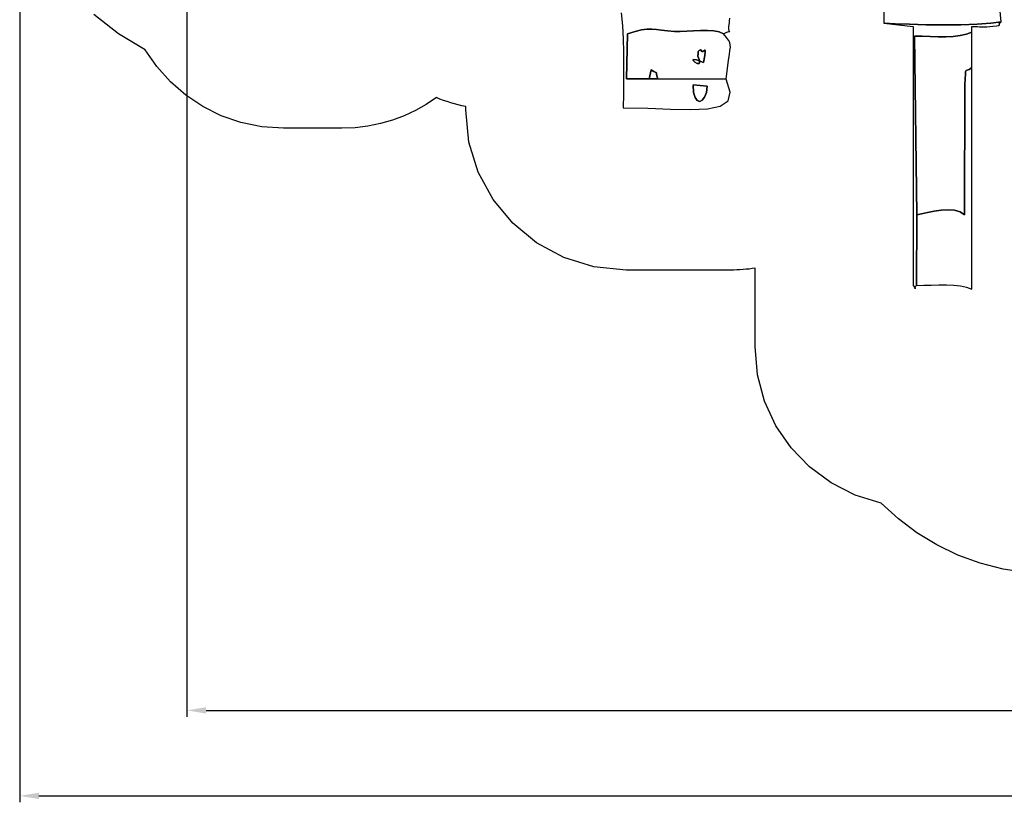
# Model space of a CAD drawing. Units: millimetres. Extents: x 222773 to 252161, y -4991 to 18796.
# Drawn here: x 222778 to 231982, y -4991 to 2325 of the extents above; entities that cross this region are included whole.
import ezdxf

# ---------------------------------------------------------------- set-up
doc = ezdxf.new("R2010")
doc.units = ezdxf.units.MM
doc.header["$LTSCALE"] = 60
doc.header["$PDSIZE"] = -1
doc.layers.add('LAYER_1', color=7, linetype='Continuous')
doc.styles.get("Standard").update_dxf_attribs({"font": 'isocpeui.ttf'})
doc.dimstyles.new('ISO-25', dxfattribs={"dimtxt": 2.5, "dimasz": 2.5, "dimexe": 1.25, "dimexo": 0.625, "dimtad": 1, "dimtxsty": 'Standard', "dimcen": 2.5, "dimadec": 0, "dimazin": 0, "dimtfac": 1, "dimtmove": 0, "dimatfit": 3, "dimfxl": 1, "dimarcsym": 0})

# ---------------------------------------------------------------- blocks, each defined once
blk = doc.blocks.new('*D32')
at = {"color": 0, "lineweight": -2, "transparency": 16777216}
for p, q in [((249307.6, 15036.2), (249307.6, -4991.4)), ((222777.7, 4060.5), (222777.7, -4991.4)), ((222957.7, -4931.4), (249127.6, -4931.4))]:
    blk.add_line(p, q, dxfattribs=at)
at = {"color": 0, "transparency": 16777216}
for points in [[(222957.7, -4901.4), (222957.7, -4961.4), (222777.7, -4931.4)], [(249127.6, -4901.4), (249127.6, -4961.4), (249307.6, -4931.4)]]:
    blk.add_solid(points, dxfattribs=at)
at = {"layer": 'Defpoints', "color": 0, "transparency": 16777216}
for p in [(249307.6, 15036.2), (222777.7, 4060.5), (249307.6, -4931.4)]:
    blk.add_point(p, dxfattribs=at)
at = {"color": 0, "transparency": 16777216, "insert": (236042.6, -4661.4), "char_height": 180, "attachment_point": 5}
blk.add_mtext('26530', dxfattribs=at)
blk = doc.blocks.new('*D34')
at = {"color": 0, "lineweight": -2, "transparency": 16777216}
for p, q in [((247285.2, 14835.9), (247285.2, -4192.1)), ((224340.2, 8764.9), (224340.2, -4192.1)), ((224520.2, -4132.1), (247105.2, -4132.1))]:
    blk.add_line(p, q, dxfattribs=at)
at = {"color": 0, "transparency": 16777216}
for points in [[(224520.2, -4102.1), (224520.2, -4162.1), (224340.2, -4132.1)], [(247105.2, -4102.1), (247105.2, -4162.1), (247285.2, -4132.1)]]:
    blk.add_solid(points, dxfattribs=at)
at = {"layer": 'Defpoints', "color": 0, "transparency": 16777216}
for p in [(247285.2, 14835.9), (224340.2, 8764.9), (247285.2, -4132.1)]:
    blk.add_point(p, dxfattribs=at)
at = {"color": 0, "transparency": 16777216, "insert": (235812.7, -3862.1), "char_height": 180, "attachment_point": 5}
blk.add_mtext('22940', dxfattribs=at)

msp = doc.modelspace()

# ---------------------------------------------------------------- linework, layer by layer
at = {"layer": 'LAYER_1'}
for points in [[(230856, 2396), (230855.3, 2293.8), (230960.9, 2287.7), (231096.3, 2282.3), (231251, 2278.4), (231414.7, 2276.6), (231577.1, 2277.7), (231727.8, 2282.5), (231856.4, 2291.8), (231952.6, 2306.3), (231937.1, 2469.7)], [(228401.5, 2388.3), (228411.8, 2268.9), (228418.1, 2146.4), (228421.4, 2021.1), (228422.4, 1893.6), (228422, 1764.1), (228421.2, 1633.2), (228420.7, 1501.2), (228650.6, 1497), (228863.1, 1489.1), (229051.4, 1484.7), (229208.2, 1491.1), (229326.7, 1515.5), (229399.6, 1565), (229420, 1647), (229380.8, 1768.6), (228742, 1773.2), (228662.4, 1771.1), (228449.7, 1771.5), (228460.2, 2193), (228531.8, 2215.8), (228590.9, 2229.6), (228641.3, 2235.9), (228686.9, 2236.5), (228731.5, 2233), (228779, 2227.1), (228833.3, 2220.5), (228898.2, 2214.9), (228952.6, 2213.9), (229013.5, 2216.1), (229077.9, 2219.6), (229143.2, 2222.7), (229206.5, 2223.4), (229265.2, 2219.9), (229316.3, 2210.4), (229357.1, 2193), (229389.7, 2207.6), (229408, 2213.4), (229415.3, 2214.6), (229415.4, 2215.4), (229411.6, 2219.9), (229407.4, 2232.3), (229406.5, 2256.7), (229412.3, 2297.4), (229414.6, 2314.9), (229415.9, 2338.5)]]:
    msp.add_lwpolyline(points, dxfattribs=at)
at = {"layer": 'LAYER_1', "color": 251, "true_color": 0x636466}
msp.add_lwpolyline([(232197.3, -2845.9), (231972.9, -2811.6), (231756.3, -2755.8), (231548.7, -2679.6), (231351.3, -2584.2), (231165.2, -2470.8), (230991.6, -2340.5), (230831.5, -2194.4), (230587.2, -2118.7), (230362.8, -2004.6), (230162.1, -1856), (229989.1, -1676.7), (229847.7, -1470.6), (229741.8, -1241.8), (229675.4, -994.1), (229652.3, -731.4), (229652.4, -729.2), (229652.4, 1.7), (229624.4, -2.3), (229596.3, -5.8), (229568.1, -8.7), (229539.6, -11.1), (229511.1, -13), (229482.4, -14.4), (229453.5, -15.2), (229424.5, -15.5), (229420.5, -15.5), (228451.8, -15.5), (228447.8, -15.5), (228145.4, 14.9), (227863.7, 102.2), (227608.8, 240.3), (227386.7, 423.1), (227203.5, 644.8), (227065.1, 899.1), (226977.7, 1180.2), (226947.2, 1482), (226947.2, 1485.8), (226947.2, 1489.6), (226947.2, 1493.4), (226947.3, 1497.2), (226947.3, 1501), (226947.4, 1504.8), (226947.4, 1508.6), (226947.5, 1512.4), (226911.9, 1520.1), (226876.7, 1528.6), (226841.8, 1538), (226807.3, 1548.2), (226773, 1559.1), (226739.2, 1570.9), (226705.7, 1583.4), (226672.6, 1596.7), (226577.1, 1532.7), (226476.7, 1476.1), (226371.6, 1427.1), (226262.3, 1386.1), (226149.1, 1353.6), (226032.5, 1329.9), (225912.7, 1315.4), (225790.3, 1310.5), (225785.9, 1310.5), (225246.7, 1310.5), (225242.4, 1310.5), (225040, 1324), (224845.8, 1363.4), (224661.6, 1426.8), (224489.1, 1512.6), (224330.1, 1619), (224186.3, 1744.2), (224059.6, 1886.5), (223951.5, 2044.1), (223700.1, 2193.2), (223472.3, 2374.1)], dxfattribs=at)
at = {"layer": 'LAYER_1'}
for points in [[(231162.6, -159), (231163.6, 499.4), (231142, 2171.9), (231214.8, 2169.7), (231289, 2166.9), (231363.3, 2164.8), (231435.9, 2164.7), (231505.3, 2167.9), (231569.9, 2175.6), (231628, 2189.1), (231678.2, 2209.7), (231678.2, 2262.2), (231692.6, 2261.9), (231710.2, 2261.3), (231730, 2260.6), (231750.6, 2259.7), (231770.9, 2259), (231789.7, 2258.5), (231805.7, 2258.5), (231817.8, 2259), (231876, 2264.1), (231911.5, 2267.2), (231929.7, 2269.6), (231936, 2272.2), (231936, 2276.1), (231935.1, 2282.4), (231938.8, 2292.1), (231952.6, 2306.3), (231856.4, 2291.8), (231727.8, 2282.5), (231577.1, 2277.7), (231414.7, 2276.6), (231251, 2278.4), (231096.3, 2282.3), (230960.9, 2287.7), (230855.3, 2293.8), (231129.6, 2262.2), (231129.6, -159), (231142.5, -176), (231148.4, -186.2), (231149.4, -190.4), (231148, -189.8), (231146.2, -185.3), (231146.6, -178), (231151.3, -168.9), (231162.6, -159)], [(228662.4, 1771.1), (228680.8, 1855.8), (228704.6, 1841.8), (228719.1, 1834.6), (228726.8, 1831.3), (228729.8, 1829), (228730.6, 1824.9), (228731.3, 1816.1), (228734.4, 1799.8), (228742, 1773.2), (229380.8, 1768.6), (229404.9, 1946.5), (229411.7, 1998.1), (229417.5, 2037.1), (229421.1, 2066.8), (229420.9, 2090.6), (229415.8, 2111.8), (229404.4, 2133.8), (229385.2, 2159.7), (229357.1, 2193), (229316.3, 2210.4), (229265.2, 2219.9), (229206.5, 2223.4), (229143.2, 2222.7), (229077.9, 2219.6), (229013.5, 2216.1), (228952.6, 2213.9), (228898.2, 2214.9), (228833.3, 2220.5), (228779, 2227.1), (228731.5, 2233), (228686.9, 2236.5), (228641.3, 2235.9), (228590.9, 2229.6), (228531.8, 2215.8), (228460.2, 2193), (228449.7, 1771.5), (228662.4, 1771.1)], [(231163.6, 499.4), (231207.6, 510.4), (231262.8, 523), (231325.2, 535.1), (231391, 544), (231456.2, 547.6), (231517, 543.3), (231569.5, 528.7), (231609.8, 501.6), (231612.2, 1711.5), (231617.4, 1773.9), (231619.5, 1813.8), (231620.3, 1836.4), (231622, 1847.2), (231626.6, 1851.3), (231636.1, 1854), (231652.7, 1860.6), (231678.2, 1876.5), (231678.2, 2209.7), (231628, 2189.1), (231569.9, 2175.6), (231505.3, 2167.9), (231435.9, 2164.7), (231363.3, 2164.8), (231289, 2166.9), (231214.8, 2169.7), (231142, 2171.9), (231163.6, 499.4)], [(229140.8, 2045.1), (229153, 2029), (229164.6, 2027.9), (229174.5, 2034.5), (229182.1, 2041.4), (229186.3, 2041.2), (229186.4, 2026.6), (229181.4, 1990.1), (229170.6, 1924.3), (229104, 1950.1), (229075, 1953.7), (229073.4, 1943.7), (229088.8, 1928.6), (229111.1, 1916.7), (229129.9, 1916.6), (229135.1, 1936.7), (229116.4, 1985.4), (229115.7, 1987.8), (229116, 1990.5), (229116.8, 1993.6), (229118, 1997), (229119.2, 2000.9), (229120.2, 2005.3), (229120.7, 2010.1), (229120.4, 2015.5), (229120.3, 2021.5), (229121.7, 2026.2), (229124.1, 2030), (229127.3, 2033.2), (229130.9, 2036), (229134.6, 2038.7), (229138, 2041.6), (229140.8, 2045.1)], [(229170.6, 1924.3), (229181.4, 1990.1), (229186.4, 2026.6), (229186.3, 2041.2), (229182.1, 2041.4), (229174.5, 2034.5), (229164.6, 2027.9), (229153, 2029), (229140.8, 2045.1), (229138, 2041.6), (229134.6, 2038.7), (229130.9, 2036), (229127.3, 2033.2), (229124.1, 2030), (229121.7, 2026.2), (229120.3, 2021.5), (229120.4, 2015.5), (229120.7, 2010.1), (229120.2, 2005.3), (229119.2, 2000.9), (229118, 1997), (229116.8, 1993.6), (229116, 1990.5), (229115.7, 1987.8), (229116.4, 1985.4), (229135.1, 1936.7), (229129.9, 1916.6), (229111.1, 1916.7), (229088.8, 1928.6), (229073.4, 1943.7), (229075, 1953.7), (229104, 1950.1), (229170.6, 1924.3)], [(228662.4, 1771.1), (228742, 1773.2), (228734.4, 1799.8), (228731.3, 1816.1), (228730.6, 1824.9), (228729.8, 1829), (228726.8, 1831.3), (228719.1, 1834.6), (228704.6, 1841.8), (228680.8, 1855.8), (228662.4, 1771.1)], [(231163.6, 499.4), (231162.6, -159), (231229.5, -158.2), (231299.6, -156.5), (231371, -155.2), (231441.6, -155.3), (231509.7, -158.1), (231573.1, -164.6), (231629.9, -176), (231678.2, -193.6), (231678.2, 1876.5), (231652.7, 1860.6), (231636.1, 1854), (231626.6, 1851.3), (231622, 1847.2), (231620.3, 1836.4), (231619.5, 1813.8), (231617.4, 1773.9), (231612.2, 1711.5), (231609.8, 501.6), (231569.5, 528.7), (231517, 543.3), (231456.2, 547.6), (231391, 544), (231325.2, 535.1), (231262.8, 523), (231207.6, 510.4), (231163.6, 499.4)], [(229203.9, 1703.1), (229196.8, 1644.1), (229180.8, 1600), (229159.1, 1572.1), (229134.7, 1561.5), (229110.9, 1569.4), (229090.7, 1596.8), (229077.3, 1644.9), (229073.7, 1715), (229203.9, 1703.1)], [(229203.9, 1703.1), (229073.7, 1715), (229077.3, 1644.9), (229090.7, 1596.8), (229110.9, 1569.4), (229134.7, 1561.5), (229159.1, 1572.1), (229180.8, 1600), (229196.8, 1644.1), (229203.9, 1703.1)]]:
    msp.add_lwpolyline(points, close=True, dxfattribs=at)

# ---------------------------------------------------------------- dimensions: what is measured, and where the dimension line sits
at = {"color": 251, "true_color": 0x636466}
dim = msp.add_linear_dim(base=(249307.6, -4931.4), p1=(222777.7, 4060.5), p2=(249307.6, 15036.2), dimstyle='ISO-25', override={"dimtxt": 180, "dimasz": 180, "dimexe": 60, "dimexo": 0, "dimgap": 180, "dimtih": 1, "dimtoh": 1, "dimdec": 0, "dimzin": 0, "dimadec": 2, "dimtdec": 3, "dimtzin": 0}, dxfattribs=at)
dim.commit()
dim.dimension.update_dxf_attribs({"geometry": '*D32', "text_midpoint": (236042.6, -4931.4), "dimtype": 160})
dim = msp.add_linear_dim(base=(247285.2, -4132.1), p1=(224340.2, 8764.9), p2=(247285.2, 14835.9), text='22940', dimstyle='ISO-25', override={"dimtxt": 180, "dimasz": 180, "dimexe": 60, "dimexo": 0, "dimgap": 180, "dimtih": 1, "dimtoh": 1, "dimdec": 0, "dimzin": 0, "dimadec": 2, "dimtdec": 3, "dimtzin": 0})
dim.commit()
dim.dimension.update_dxf_attribs({"geometry": '*D34', "text_midpoint": (235812.7, -4132.1), "dimtype": 160})

doc.saveas('drawing.dxf')
